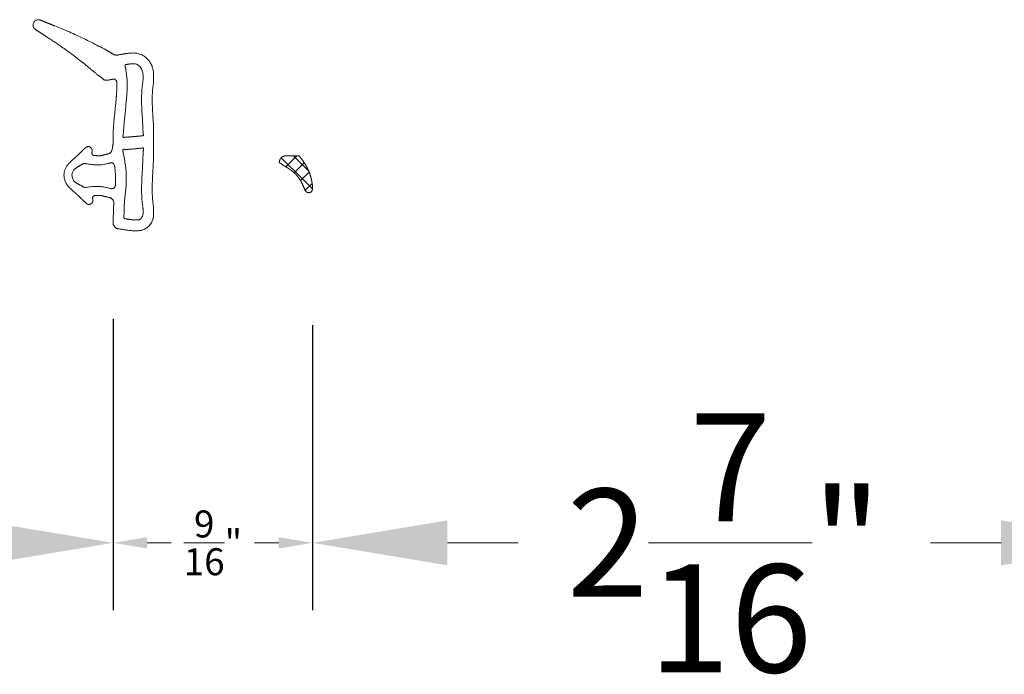
# Model space of a CAD drawing. Units: inches. Extents: x 1434.5 to 1494.6, y 614.9 to 633.
# Drawn here: x 1455.9 to 1458.8, y 619.9 to 621.8 of the extents above; entities that cross this region are included whole.
import ezdxf

# ---------------------------------------------------------------- set-up
doc = ezdxf.new("R2010")
doc.units = ezdxf.units.IN
doc.header["$LTSCALE"] = 0.35
doc.header["$MEASUREMENT"] = 0
doc.layers.get('Defpoints').update_dxf_attribs({"color": 1})
doc.layers.add('DOOR-GASK', color=252, linetype='Continuous', lineweight=13)
doc.layers.add('GNRL-DIMS', color=1, linetype='Continuous', lineweight=9)
doc.styles.add('Arial', font='arial.ttf')
doc.dimstyles.new('Elv1', dxfattribs={"dimtxt": 0.08, "dimasz": 0.1, "dimexe": 0.05, "dimexo": 0.05, "dimgap": 0.05, "dimtad": 0, "dimtih": 1, "dimtoh": 1, "dimdec": 4, "dimzin": 12, "dimdsep": 46, "dimlunit": 5, "dimtxsty": 'Arial', "dimcen": 0.09, "dimclrd": 256, "dimclre": 256, "dimclrt": 256, "dimadec": 1, "dimazin": 3, "dimtfac": 1, "dimtdec": 4, "dimtmove": 2, "dimatfit": 2, "dimfxl": 1, "dimtolj": 1, "dimtzin": 12, "dimlwd": 20, "dimarcsym": 0})

# ---------------------------------------------------------------- blocks, each defined once
blk = doc.blocks.new('*U13')
for p, q in [((-0.436, -0.412), (1.154, 1.177)), ((0.471, 0.836), (1.301, 0.007)), ((0.02, 0.21), (0.779, -0.549)), ((0.176, -0.878), (1.301, 0.246)), ((-1.301, -0.625), (-0.777, -1.149)), ((-1.2, -1.176), (-0.436, -0.412)), ((-0.575, -0.273), (0.073, -0.921))]:
    blk.add_line(p, q)
blk = doc.blocks.new('*D18')
at = {"layer": 'Defpoints', "color": 0, "transparency": 16777216}
for p in [(1456.7477, 620.9775), (1459.1887, 620.9775), (1459.1887, 620.2829)]:
    blk.add_point(p, dxfattribs=at)
at = {"layer": 'GNRL-DIMS', "lineweight": -2, "transparency": 16777216}
for p, q in [((1456.7477, 620.7775), (1456.7477, 620.0829)), ((1459.1887, 620.7775), (1459.1887, 620.0829))]:
    blk.add_line(p, q, dxfattribs=at)
at = {"layer": 'GNRL-DIMS', "lineweight": 20, "transparency": 16777216}
for p, q in [((1457.1477, 620.2829), (1457.3569, 620.2829)), ((1458.7887, 620.2829), (1458.5796, 620.2829))]:
    blk.add_line(p, q, dxfattribs=at)
at = {"layer": 'GNRL-DIMS', "transparency": 16777216}
for points in [[(1457.1477, 620.3495), (1457.1477, 620.2162), (1456.7477, 620.2829)], [(1458.7887, 620.3495), (1458.7887, 620.2162), (1459.1887, 620.2829)]]:
    blk.add_solid(points, dxfattribs=at)
at = {"layer": 'GNRL-DIMS', "transparency": 16777216, "insert": (1457.9682, 620.2829), "char_height": 0.32, "attachment_point": 5, "style": 'Arial'}
blk.add_mtext('\\A1;2{\\H1x;\\S7/16;}"', dxfattribs=at)
blk = doc.blocks.new('*D19')
at = {"layer": 'Defpoints', "color": 0, "transparency": 16777216}
for p in [(1452.2202, 621.7846), (1456.1572, 620.9972), (1452.2202, 620.2829)]:
    blk.add_point(p, dxfattribs=at)
at = {"layer": 'GNRL-DIMS', "lineweight": -2, "transparency": 16777216}
for p, q in [((1452.2202, 621.5846), (1452.2202, 620.0829)), ((1456.1572, 620.7972), (1456.1572, 620.0829))]:
    blk.add_line(p, q, dxfattribs=at)
at = {"layer": 'GNRL-DIMS', "lineweight": 20, "transparency": 16777216}
for p, q in [((1452.6202, 620.2829), (1453.5789, 620.2829)), ((1455.7572, 620.2829), (1454.7985, 620.2829))]:
    blk.add_line(p, q, dxfattribs=at)
at = {"layer": 'GNRL-DIMS', "transparency": 16777216}
for points in [[(1452.6202, 620.3495), (1452.6202, 620.2162), (1452.2202, 620.2829)], [(1455.7572, 620.3495), (1455.7572, 620.2162), (1456.1572, 620.2829)]]:
    blk.add_solid(points, dxfattribs=at)
at = {"layer": 'GNRL-DIMS', "transparency": 16777216, "insert": (1454.1887, 620.2829), "char_height": 0.32, "attachment_point": 5, "style": 'Arial'}
blk.add_mtext('\\A1;3{\\H1x;\\S15/16;}"', dxfattribs=at)
blk = doc.blocks.new('*D108')
at = {"layer": 'Defpoints', "color": 0, "transparency": 16777216}
for p in [(1456.1572, 620.9972), (1456.7478, 620.9782), (1456.7478, 620.2829)]:
    blk.add_point(p, dxfattribs=at)
at = {"layer": 'GNRL-DIMS', "lineweight": -2, "transparency": 16777216}
for p, q in [((1456.1572, 620.9472), (1456.1572, 620.2329)), ((1456.7478, 620.9282), (1456.7478, 620.2329))]:
    blk.add_line(p, q, dxfattribs=at)
at = {"layer": 'GNRL-DIMS', "lineweight": 20, "transparency": 16777216}
for p, q in [((1456.2572, 620.2829), (1456.3291, 620.2829)), ((1456.6478, 620.2829), (1456.5759, 620.2829))]:
    blk.add_line(p, q, dxfattribs=at)
at = {"layer": 'GNRL-DIMS', "transparency": 16777216}
for points in [[(1456.2572, 620.2995), (1456.2572, 620.2662), (1456.1572, 620.2829)], [(1456.6478, 620.2995), (1456.6478, 620.2662), (1456.7478, 620.2829)]]:
    blk.add_solid(points, dxfattribs=at)
at = {"layer": 'GNRL-DIMS', "transparency": 16777216, "insert": (1456.4525, 620.2829), "char_height": 0.08, "attachment_point": 5, "style": 'Arial'}
blk.add_mtext('\\A1;{\\H1.000000x;\\S9/16;}"', dxfattribs=at)

msp = doc.modelspace()

# ---------------------------------------------------------------- linework, layer by layer
at = {"layer": 'DOOR-GASK'}
for points, knots in [([(1456.09388, 621.43798), (1456.09389, 621.4383), (1456.09391, 621.43892), (1456.09399, 621.44017), (1456.09431, 621.44172), (1456.09463, 621.44364), (1456.09485, 621.44572), (1456.09461, 621.44796), (1456.0938, 621.45062), (1456.09221, 621.45318), (1456.08957, 621.45558), (1456.08632, 621.45712), (1456.08305, 621.4575), (1456.08048, 621.45717), (1456.07846, 621.45655), (1456.07653, 621.45555), (1456.07498, 621.45427), (1456.07365, 621.453), (1456.0725, 621.45186), (1456.07132, 621.45074), (1456.07015, 621.44961), (1456.06804, 621.44758), (1456.065, 621.44465), (1456.06103, 621.44081), (1456.05705, 621.43699), (1456.05149, 621.43173), (1456.0443, 621.42506), (1456.03547, 621.41694), (1456.02937, 621.4111), (1456.0259, 621.40763), (1456.02495, 621.40668), (1456.02238, 621.40388), (1456.01833, 621.39861), (1456.01427, 621.39054), (1456.01165, 621.38156), (1456.01084, 621.37316), (1456.01142, 621.36522), (1456.01289, 621.35852), (1456.01515, 621.3524), (1456.01788, 621.34709), (1456.02075, 621.34279), (1456.02354, 621.33935), (1456.02615, 621.33657), (1456.03113, 621.33199), (1456.03843, 621.32549), (1456.0472, 621.31772), (1456.055, 621.31052), (1456.06189, 621.30389), (1456.0671, 621.29874), (1456.07069, 621.2952), (1456.07265, 621.29328), (1456.07464, 621.29135), (1456.07656, 621.28939), (1456.07857, 621.28771), (1456.08101, 621.28654), (1456.08375, 621.2859), (1456.08674, 621.28599), (1456.08959, 621.2868), (1456.09218, 621.28831), (1456.09444, 621.29055), (1456.09574, 621.29284), (1456.09637, 621.29483), (1456.09665, 621.29627), (1456.09675, 621.29787), (1456.0966, 621.29941), (1456.09638, 621.30085), (1456.09614, 621.30213), (1456.09591, 621.30341), (1456.09586, 621.30467), (1456.09589, 621.3055), (1456.0959, 621.30591), (1456.09598, 621.30633), (1456.09614, 621.30713), (1456.09655, 621.3082), (1456.09705, 621.30911), (1456.09779, 621.31007), (1456.0988, 621.311), (1456.10019, 621.31171), (1456.10166, 621.31198), (1456.10314, 621.31201), (1456.10462, 621.31202), (1456.1061, 621.31208), (1456.1077, 621.31218), (1456.10942, 621.31231), (1456.11126, 621.31228), (1456.11311, 621.31227), (1456.11497, 621.31227), (1456.11682, 621.31227), (1456.11854, 621.31228), (1456.12014, 621.31228), (1456.12162, 621.31219), (1456.12312, 621.31196), (1456.12463, 621.31157), (1456.12651, 621.31093), (1456.12883, 621.31032), (1456.13154, 621.30963), (1456.13424, 621.30899), (1456.13694, 621.30835), (1456.13964, 621.30773), (1456.14233, 621.30711), (1456.14468, 621.30656), (1456.1467, 621.30613), (1456.14838, 621.30565), (1456.15006, 621.30493), (1456.15176, 621.30396), (1456.15346, 621.3027), (1456.15474, 621.30141), (1456.15566, 621.30027), (1456.15628, 621.29939), (1456.15687, 621.29841), (1456.1574, 621.29733), (1456.15787, 621.29615), (1456.15823, 621.29489), (1456.15848, 621.2936), (1456.15862, 621.29201), (1456.15855, 621.29015), (1456.15849, 621.28802), (1456.15843, 621.2859), (1456.15837, 621.28378), (1456.15831, 621.28165), (1456.15825, 621.27953), (1456.15819, 621.27741), (1456.15813, 621.27528), (1456.15806, 621.27316), (1456.15799, 621.27105), (1456.15792, 621.26893), (1456.15784, 621.26682), (1456.15776, 621.26457), (1456.15766, 621.26219), (1456.15755, 621.25968), (1456.15743, 621.25717), (1456.15732, 621.25466), (1456.1572, 621.25215), (1456.15709, 621.24963), (1456.15705, 621.24708), (1456.15705, 621.24439), (1456.15705, 621.24159), (1456.15705, 621.23867), (1456.15705, 621.23575), (1456.15703, 621.23283), (1456.15706, 621.23017), (1456.157, 621.22772), (1456.15754, 621.22557), (1456.15837, 621.22359), (1456.15936, 621.22184), (1456.16073, 621.21995), (1456.16255, 621.21806), (1456.16484, 621.21632), (1456.16713, 621.21508), (1456.16942, 621.21424), (1456.17168, 621.21375), (1456.17535, 621.21321), (1456.18044, 621.21235), (1456.18696, 621.21129), (1456.19348, 621.21029), (1456.19998, 621.2094), (1456.20646, 621.20866), (1456.21293, 621.20813), (1456.21935, 621.20783), (1456.22504, 621.20781), (1456.22999, 621.208), (1456.23421, 621.20826), (1456.23837, 621.2089), (1456.24246, 621.20991), (1456.24647, 621.21131), (1456.25037, 621.2131), (1456.25455, 621.21551), (1456.25895, 621.21869), (1456.26342, 621.22288), (1456.26758, 621.22791), (1456.27133, 621.23393), (1456.27355, 621.23902), (1456.27476, 621.24264), (1456.27529, 621.24445), (1456.27576, 621.24634), (1456.27615, 621.24833), (1456.27645, 621.25041), (1456.2767, 621.25257), (1456.27663, 621.25479), (1456.27662, 621.25702), (1456.27663, 621.25924), (1456.27664, 621.26146), (1456.27664, 621.26368), (1456.27665, 621.2659), (1456.27665, 621.26813), (1456.27665, 621.27026), (1456.27664, 621.27229), (1456.27663, 621.27424), (1456.27656, 621.27621), (1456.27633, 621.27821), (1456.27541, 621.28423), (1456.27419, 621.29355), (1456.27349, 621.30224), (1456.27325, 621.30621), (1456.2732, 621.30689), (1456.27289, 621.31216), (1456.27254, 621.32193), (1456.27249, 621.33546), (1456.27271, 621.34569), (1456.27293, 621.35269), (1456.27307, 621.35654), (1456.27323, 621.36037), (1456.2734, 621.3642), (1456.27358, 621.36802), (1456.27378, 621.37183), (1456.27398, 621.37563), (1456.27419, 621.37943), (1456.2744, 621.38322), (1456.27461, 621.38702), (1456.27483, 621.39081), (1456.27505, 621.3946), (1456.27527, 621.39839), (1456.27548, 621.40219), (1456.27569, 621.40599), (1456.27589, 621.40979), (1456.27608, 621.4136), (1456.27626, 621.41743), (1456.27642, 621.42126), (1456.27655, 621.42511), (1456.27668, 621.42916), (1456.27662, 621.43338), (1456.27663, 621.43777), (1456.27663, 621.44216), (1456.27664, 621.44654), (1456.27664, 621.45093), (1456.27664, 621.45532), (1456.27664, 621.4597), (1456.27664, 621.46409), (1456.27664, 621.46848), (1456.27664, 621.47287), (1456.27664, 621.47725), (1456.27664, 621.48164), (1456.27664, 621.48603), (1456.27664, 621.49042), (1456.27664, 621.49481), (1456.27664, 621.49843), (1456.27664, 621.50128), (1456.27664, 621.50337), (1456.27664, 621.50545), (1456.27664, 621.50754), (1456.27665, 621.50963), (1456.27646, 621.51563), (1456.27597, 621.52554), (1456.27512, 621.53936), (1456.27426, 621.55321), (1456.27348, 621.56702), (1456.27288, 621.58075), (1456.27264, 621.59154), (1456.27262, 621.5994), (1456.27267, 621.60437), (1456.27278, 621.6093), (1456.27296, 621.61419), (1456.2732, 621.61902), (1456.27352, 621.6238), (1456.27391, 621.62851), (1456.27438, 621.63315), (1456.27493, 621.63772), (1456.27557, 621.64223), (1456.27619, 621.64606), (1456.27644, 621.64841), (1456.2765, 621.64927), (1456.27656, 621.64999), (1456.27665, 621.65158), (1456.27665, 621.65407), (1456.27665, 621.65671), (1456.27665, 621.65936), (1456.27665, 621.66201), (1456.27665, 621.66465), (1456.27664, 621.6673), (1456.27664, 621.66995), (1456.27666, 621.67326), (1456.27646, 621.67726), (1456.27582, 621.68194), (1456.27484, 621.68661), (1456.27356, 621.69117), (1456.27111, 621.69812), (1456.26682, 621.70667), (1456.26005, 621.71564), (1456.25282, 621.72239), (1456.2455, 621.72738), (1456.23876, 621.73061), (1456.23277, 621.73268), (1456.22753, 621.73396), (1456.22234, 621.73471), (1456.21721, 621.73497), (1456.21215, 621.7348), (1456.20713, 621.73449), (1456.20214, 621.73402), (1456.19805, 621.73353), (1456.19485, 621.73309), (1456.19251, 621.73275), (1456.19019, 621.73238), (1456.18786, 621.732), (1456.18554, 621.7316), (1456.18322, 621.7312), (1456.1809, 621.73078), (1456.17859, 621.73036), (1456.17627, 621.72993), (1456.17395, 621.72951), (1456.17163, 621.72909), (1456.16931, 621.72868), (1456.16691, 621.72857), (1456.16448, 621.72878), (1456.16233, 621.72923), (1456.16047, 621.7298), (1456.15889, 621.73042), (1456.15732, 621.73121), (1456.15577, 621.73214), (1456.1542, 621.73307), (1456.15262, 621.734), (1456.15104, 621.73492), (1456.14947, 621.73584), (1456.14789, 621.73675), (1456.14631, 621.73766), (1456.14474, 621.73855), (1456.14316, 621.73945), (1456.14158, 621.74034), (1456.14001, 621.74122), (1456.13843, 621.7421), (1456.13685, 621.74298), (1456.12862, 621.74753), (1456.11372, 621.75556), (1456.09204, 621.76671), (1456.07039, 621.77739), (1456.04875, 621.78755), (1456.02876, 621.79648), (1456.01595, 621.80196), (1456.01039, 621.8043), (1456.00874, 621.80499), (1455.99992, 621.80868), (1455.99062, 621.81245), (1455.98252, 621.81567), (1455.98119, 621.8162), (1455.97987, 621.81673), (1455.97855, 621.81726), (1455.97722, 621.81777), (1455.97589, 621.81823), (1455.97456, 621.81868), (1455.97306, 621.81926), (1455.97146, 621.82004), (1455.96965, 621.82078), (1455.96785, 621.82152), (1455.96605, 621.82225), (1455.96425, 621.82298), (1455.96245, 621.82372), (1455.96065, 621.82445), (1455.95886, 621.82518), (1455.95706, 621.82591), (1455.95526, 621.82664), (1455.95347, 621.82737), (1455.95167, 621.8281), (1455.94987, 621.82882), (1455.94807, 621.82955), (1455.94634, 621.83025), (1455.94465, 621.83092), (1455.94303, 621.83158), (1455.94143, 621.83226), (1455.93983, 621.83286), (1455.9378, 621.83338), (1455.93535, 621.83366), (1455.93251, 621.83346), (1455.92978, 621.83275), (1455.92717, 621.83151), (1455.92469, 621.82975), (1455.92241, 621.82734), (1455.92076, 621.82455), (1455.91971, 621.82151), (1455.91925, 621.81833), (1455.91946, 621.81545), (1455.92004, 621.81316), (1455.92062, 621.81158), (1455.92132, 621.81015), (1455.92211, 621.80888), (1455.92294, 621.80778), (1455.92381, 621.80681), (1455.92469, 621.80597), (1455.92587, 621.80501), (1455.92742, 621.80401), (1455.92924, 621.80279), (1455.93107, 621.8016), (1455.93289, 621.80041), (1455.93471, 621.79922), (1455.93653, 621.79803), (1455.93835, 621.79684), (1455.94017, 621.79565), (1455.94199, 621.79446), (1455.94381, 621.79327), (1455.94563, 621.79208), (1455.94745, 621.79089), (1455.94927, 621.7897), (1455.95109, 621.78851), (1455.95291, 621.78732), (1455.95473, 621.78613), (1455.95655, 621.78494), (1455.96797, 621.7775), (1455.98912, 621.76364), (1456.01961, 621.74231), (1456.05, 621.71963), (1456.07124, 621.70274), (1456.08368, 621.69252), (1456.08738, 621.68946), (1456.09108, 621.68639), (1456.09478, 621.68331), (1456.09848, 621.68023), (1456.10217, 621.67715), (1456.10469, 621.67506), (1456.10598, 621.67399), (1456.10603, 621.67395), (1456.10721, 621.67297), (1456.10961, 621.671), (1456.11236, 621.66876), (1456.11433, 621.66731), (1456.11537, 621.66654), (1456.11639, 621.66576), (1456.11742, 621.66505), (1456.11849, 621.66448), (1456.11963, 621.66389), (1456.12082, 621.66314), (1456.12205, 621.6622), (1456.12326, 621.66111), (1456.12445, 621.65993), (1456.12565, 621.65871), (1456.12683, 621.65751), (1456.12824, 621.65618), (1456.13015, 621.65522), (1456.13231, 621.65448), (1456.13442, 621.65404), (1456.1365, 621.65383), (1456.1387, 621.65389), (1456.14097, 621.65431), (1456.14338, 621.65474), (1456.14578, 621.6552), (1456.14818, 621.65567), (1456.15058, 621.65615), (1456.15298, 621.65662), (1456.15507, 621.657), (1456.15685, 621.65737), (1456.15836, 621.65755), (1456.15993, 621.65742), (1456.16153, 621.65703), (1456.16317, 621.65629), (1456.16448, 621.65531), (1456.16551, 621.65425), (1456.16628, 621.65321), (1456.16696, 621.65195), (1456.1675, 621.65052), (1456.16784, 621.64899), (1456.16792, 621.64743), (1456.16789, 621.64523), (1456.16792, 621.64236), (1456.16788, 621.63884), (1456.16782, 621.63534), (1456.16773, 621.63186), (1456.16761, 621.6284), (1456.16747, 621.62496), (1456.16731, 621.62153), (1456.16712, 621.61812), (1456.16692, 621.61472), (1456.16669, 621.61134), (1456.16645, 621.60797), (1456.1662, 621.60461), (1456.16593, 621.60126), (1456.16553, 621.59661), (1456.165, 621.59065), (1456.16431, 621.5834), (1456.1636, 621.57617), (1456.16286, 621.56896), (1456.16211, 621.56177), (1456.16137, 621.55457), (1456.16063, 621.54737), (1456.15991, 621.54015), (1456.15921, 621.53291), (1456.15855, 621.52564), (1456.15794, 621.51831), (1456.15741, 621.51091), (1456.15701, 621.50429), (1456.15705, 621.49846), (1456.15704, 621.49347), (1456.15704, 621.48848), (1456.15703, 621.48349), (1456.15703, 621.4785), (1456.15703, 621.47455), (1456.15702, 621.47165), (1456.15703, 621.46978), (1456.15706, 621.46795), (1456.15696, 621.46618), (1456.15672, 621.46452), (1456.15636, 621.46297), (1456.15595, 621.46161), (1456.15549, 621.46039), (1456.15514, 621.45921), (1456.15493, 621.45792), (1456.15474, 621.45658), (1456.15446, 621.45434), (1456.15431, 621.45132), (1456.15357, 621.44774), (1456.15243, 621.44467), (1456.151, 621.44212), (1456.14935, 621.44006), (1456.14753, 621.43846), (1456.14558, 621.43727), (1456.14354, 621.43645), (1456.14156, 621.43591), (1456.13969, 621.43542), (1456.13792, 621.43495), (1456.13615, 621.43449), (1456.13438, 621.43402), (1456.13261, 621.43354), (1456.13085, 621.43305), (1456.12909, 621.43254), (1456.12734, 621.43212), (1456.12571, 621.43144), (1456.12406, 621.43094), (1456.12237, 621.43061), (1456.12066, 621.43044), (1456.11892, 621.43043), (1456.11718, 621.43043), (1456.11544, 621.43043), (1456.11369, 621.43044), (1456.11195, 621.43043), (1456.1102, 621.43041), (1456.10844, 621.43047), (1456.10694, 621.43068), (1456.10569, 621.43076), (1456.10469, 621.43081), (1456.1037, 621.43088), (1456.1027, 621.43097), (1456.1017, 621.43105), (1456.1007, 621.43114), (1456.09969, 621.43121), (1456.09891, 621.43135), (1456.09838, 621.43153), (1456.09808, 621.43165), (1456.09778, 621.43179), (1456.09747, 621.43195), (1456.09717, 621.43213), (1456.09686, 621.43234), (1456.09656, 621.43257), (1456.09626, 621.43283), (1456.09596, 621.43312), (1456.09567, 621.43344), (1456.09538, 621.4338), (1456.09511, 621.4342), (1456.09485, 621.43463), (1456.09461, 621.43511), (1456.09438, 621.43562), (1456.09426, 621.43598), (1456.0942, 621.43617), (1456.0941, 621.43677), (1456.09399, 621.43738), (1456.09388, 621.43798)], [0, 0, 0, 0, 0.000471, 0.0009274, 0.001877, 0.0028274, 0.0038378, 0.0050031, 0.0061664, 0.0079715, 0.0094304, 0.0114495, 0.0132362, 0.0142724, 0.0153106, 0.0163766, 0.0175017, 0.0183086, 0.0191218, 0.0199318, 0.0207415, 0.0215524, 0.0243054, 0.0270583, 0.0298068, 0.0325482, 0.0385105, 0.0444679, 0.0504756, 0.0511405, 0.0518081, 0.0524858, 0.0568188, 0.0616957, 0.0658997, 0.0707494, 0.0742145, 0.0777709, 0.080968, 0.083942, 0.0866756, 0.0886797, 0.0905693, 0.092371, 0.098784, 0.1051883, 0.1098917, 0.1146623, 0.1194757, 0.1208421, 0.1222068, 0.1235707, 0.1249927, 0.1263078, 0.1274652, 0.1290069, 0.1304598, 0.1318996, 0.133396, 0.134881, 0.1366161, 0.1372748, 0.1379987, 0.1387976, 0.1396615, 0.140312, 0.1409683, 0.1416182, 0.1422437, 0.1428571, 0.1428571, 0.1428571, 0.1433921, 0.1438643, 0.1442897, 0.1446809, 0.1453633, 0.1459892, 0.1465975, 0.147214, 0.1478333, 0.1484495, 0.1490639, 0.1498276, 0.1505971, 0.1513676, 0.1521373, 0.1529066, 0.1536759, 0.1542853, 0.1549014, 0.1555302, 0.156178, 0.156841, 0.1580096, 0.159169, 0.1603241, 0.1614765, 0.1626278, 0.1637795, 0.1649303, 0.1656343, 0.1663534, 0.1671092, 0.1679147, 0.1687841, 0.1697451, 0.1701689, 0.1706161, 0.17109, 0.1715924, 0.1721195, 0.1726664, 0.17322, 0.1737616, 0.1746542, 0.1755368, 0.17642, 0.1773036, 0.1781873, 0.179071, 0.1799546, 0.1808377, 0.1817202, 0.182602, 0.1834827, 0.1843623, 0.1852406, 0.1862878, 0.1873333, 0.1883777, 0.1894216, 0.1904654, 0.1915127, 0.1925753, 0.1936475, 0.1948611, 0.1960745, 0.1972881, 0.1985022, 0.1997164, 0.2006159, 0.201547, 0.2024559, 0.2032866, 0.204048, 0.2053686, 0.2065436, 0.207616, 0.208616, 0.2095677, 0.2104998, 0.2132507, 0.216001, 0.2187445, 0.2214759, 0.2241912, 0.2268876, 0.2295635, 0.2322196, 0.2339834, 0.2357399, 0.237487, 0.2392337, 0.2409915, 0.2427724, 0.2445889, 0.2469986, 0.2495244, 0.252213, 0.2551256, 0.258346, 0.2591069, 0.2598907, 0.2607007, 0.2615406, 0.2624136, 0.2633227, 0.2642499, 0.265179, 0.2661026, 0.2670258, 0.2679494, 0.2688735, 0.2697985, 0.2707247, 0.2715283, 0.2723362, 0.2731544, 0.2739907, 0.2748393, 0.280754, 0.2857143, 0.2857143, 0.2857143, 0.286575, 0.2922935, 0.2979129, 0.3034519, 0.3050576, 0.3066584, 0.3082548, 0.3098475, 0.3114367, 0.3130232, 0.3146072, 0.3161895, 0.3177703, 0.3193502, 0.3209297, 0.3225092, 0.3240893, 0.3256703, 0.3272529, 0.3288373, 0.3304242, 0.3320145, 0.3336099, 0.3352125, 0.3368264, 0.3386541, 0.34048, 0.3423045, 0.344129, 0.3459537, 0.3477784, 0.3496031, 0.351428, 0.3532529, 0.3550779, 0.356903, 0.3587281, 0.3605532, 0.3623784, 0.3642036, 0.3660289, 0.366896, 0.367763, 0.3686299, 0.3694965, 0.3703653, 0.3712453, 0.3769799, 0.3827495, 0.3885256, 0.394289, 0.4000132, 0.4056729, 0.4077546, 0.4098222, 0.4118737, 0.4139069, 0.4159199, 0.417911, 0.4198781, 0.4218198, 0.4237342, 0.42562, 0.4275009, 0.4285714, 0.4285714, 0.4285714, 0.4294719, 0.430567, 0.4316676, 0.432769, 0.4338709, 0.4349729, 0.4360745, 0.4371754, 0.4382776, 0.4401989, 0.4421754, 0.4441665, 0.4461424, 0.4480746, 0.4533679, 0.4579879, 0.4620326, 0.4656623, 0.4690024, 0.4713211, 0.4735564, 0.4757287, 0.4778554, 0.4799539, 0.4820425, 0.4841252, 0.4862036, 0.4871843, 0.4881645, 0.4891444, 0.4901241, 0.4911037, 0.4920832, 0.4930627, 0.4940422, 0.4950217, 0.4960012, 0.4969808, 0.4979609, 0.4989494, 0.4999597, 0.5010039, 0.5016832, 0.5023852, 0.5031161, 0.5038748, 0.5046377, 0.5053991, 0.506159, 0.5069176, 0.5076748, 0.5084309, 0.5091857, 0.5099395, 0.5106923, 0.5114442, 0.5121952, 0.5129454, 0.5136948, 0.5239342, 0.5340679, 0.5441083, 0.55405, 0.5638984, 0.5714286, 0.5714286, 0.5714286, 0.573663, 0.5833527, 0.5839466, 0.5845406, 0.5851351, 0.5857291, 0.5863191, 0.5869026, 0.5874851, 0.5880772, 0.5889003, 0.5897116, 0.5905195, 0.5913273, 0.5921349, 0.5929424, 0.5937497, 0.5945569, 0.5953638, 0.5961706, 0.5969772, 0.5977835, 0.5985896, 0.5993955, 0.6002011, 0.6009276, 0.601656, 0.6023858, 0.6031012, 0.6037892, 0.604992, 0.606158, 0.6073177, 0.6085022, 0.6097424, 0.6110846, 0.6126061, 0.6137524, 0.6150823, 0.6165922, 0.6173178, 0.6180228, 0.6186866, 0.6193036, 0.6198785, 0.6204154, 0.6209197, 0.621396, 0.6223136, 0.6232212, 0.6241265, 0.6250312, 0.6259359, 0.6268406, 0.6277453, 0.62865, 0.6295547, 0.6304593, 0.6313639, 0.6322685, 0.6331729, 0.6340773, 0.6349816, 0.6358858, 0.6367899, 0.6376939, 0.6528916, 0.6683427, 0.6841088, 0.7002035, 0.702197, 0.7041945, 0.7061949, 0.7081969, 0.7101996, 0.7122016, 0.7142017, 0.7142857, 0.7142857, 0.7142857, 0.7161966, 0.7181673, 0.7187055, 0.7192449, 0.7197859, 0.7203077, 0.720804, 0.7212975, 0.7219067, 0.7225504, 0.7232291, 0.7239332, 0.7246493, 0.7253625, 0.7260398, 0.7270553, 0.7279901, 0.7288827, 0.7297476, 0.730593, 0.7316107, 0.7326278, 0.7336447, 0.7346615, 0.7356783, 0.7366951, 0.7377122, 0.7383368, 0.7389628, 0.7396052, 0.7402809, 0.7410097, 0.741833, 0.7423148, 0.7428468, 0.7434433, 0.7440924, 0.7447496, 0.7453928, 0.7460309, 0.7475051, 0.7489683, 0.7504231, 0.7518703, 0.7533103, 0.7547435, 0.7561703, 0.7575912, 0.7590065, 0.7604167, 0.7618221, 0.763223, 0.7646199, 0.7660131, 0.7690546, 0.7720831, 0.7751017, 0.7781136, 0.7811218, 0.7841296, 0.7871398, 0.7901558, 0.7931805, 0.7962173, 0.799271, 0.8023493, 0.805475, 0.8075469, 0.8096227, 0.8116983, 0.8137738, 0.8158492, 0.8179246, 0.8186985, 0.8194746, 0.8202489, 0.8209882, 0.8216845, 0.8223433, 0.8229681, 0.8234558, 0.8239619, 0.8245113, 0.82508, 0.8256559, 0.8273201, 0.8288448, 0.8301958, 0.8314014, 0.8324774, 0.8334695, 0.8344054, 0.835311, 0.8362068, 0.8369675, 0.8377283, 0.838489, 0.8392499, 0.8400108, 0.840772, 0.8415333, 0.8422945, 0.8430138, 0.8437293, 0.8444425, 0.8451585, 0.8458804, 0.8466053, 0.8473306, 0.8480559, 0.8487806, 0.8495056, 0.8502361, 0.8509759, 0.8513915, 0.8518059, 0.8522211, 0.8526373, 0.853054, 0.8534711, 0.8538894, 0.8543186, 0.8544502, 0.8545854, 0.8547244, 0.8548675, 0.855015, 0.8551675, 0.8553256, 0.8554901, 0.8556622, 0.855843, 0.8560336, 0.8562347, 0.8564461, 0.8566677, 0.8568998, 0.8571429, 0.8571429, 0.8571429, 1, 1, 1, 1]), ([(1456.18587, 621.48635), (1456.18582, 621.48674), (1456.18576, 621.48713), (1456.1857, 621.48752), (1456.18571, 621.4877), (1456.18571, 621.48805), (1456.18577, 621.48856), (1456.18585, 621.48905), (1456.18595, 621.48951), (1456.18606, 621.48997), (1456.18617, 621.49042), (1456.18628, 621.49088), (1456.18637, 621.49135), (1456.18645, 621.49184), (1456.18651, 621.49234), (1456.18657, 621.49284), (1456.18663, 621.49335), (1456.18669, 621.49385), (1456.18675, 621.49436), (1456.18681, 621.49487), (1456.18711, 621.49765), (1456.18749, 621.50276), (1456.18799, 621.51017), (1456.18851, 621.51759), (1456.1891, 621.52497), (1456.18976, 621.5323), (1456.19084, 621.54361), (1456.19242, 621.5589), (1456.19443, 621.57824), (1456.19627, 621.59774), (1456.19772, 621.61758), (1456.19835, 621.63388), (1456.19829, 621.64654), (1456.19796, 621.65543), (1456.19729, 621.66444), (1456.19624, 621.67352), (1456.19483, 621.68265), (1456.19353, 621.68924), (1456.19269, 621.69334), (1456.19228, 621.6949), (1456.19194, 621.69643), (1456.19198, 621.69774), (1456.19228, 621.69872), (1456.19265, 621.69936), (1456.19309, 621.69986), (1456.19356, 621.70025), (1456.19409, 621.70047), (1456.19508, 621.70068), (1456.19653, 621.70091), (1456.19843, 621.70122), (1456.20034, 621.70151), (1456.20225, 621.70179), (1456.20417, 621.70204), (1456.20609, 621.70227), (1456.20802, 621.70249), (1456.20995, 621.70267), (1456.21189, 621.70284), (1456.21407, 621.70299), (1456.21652, 621.70318), (1456.21927, 621.70308), (1456.22205, 621.70267), (1456.22488, 621.70192), (1456.22774, 621.70078), (1456.23061, 621.69917), (1456.23358, 621.69693), (1456.23622, 621.6943), (1456.23778, 621.69228), (1456.23839, 621.69139), (1456.23871, 621.69093), (1456.24002, 621.68892), (1456.24202, 621.68497), (1456.2439, 621.67934), (1456.24508, 621.67335), (1456.24566, 621.66734), (1456.2458, 621.66147), (1456.24555, 621.65583), (1456.24502, 621.65086), (1456.24431, 621.64647), (1456.24376, 621.64252), (1456.24327, 621.63852), (1456.24283, 621.63447), (1456.24244, 621.63038), (1456.24211, 621.62624), (1456.24182, 621.62206), (1456.24158, 621.61784), (1456.24139, 621.61358), (1456.24125, 621.60929), (1456.24115, 621.60497), (1456.24104, 621.5961), (1456.24123, 621.58259), (1456.24201, 621.56443), (1456.2431, 621.54614), (1456.24423, 621.52782), (1456.24484, 621.51479), (1456.24519, 621.50706), (1456.24531, 621.50459), (1456.24545, 621.50212), (1456.24562, 621.49964), (1456.24584, 621.49715), (1456.24603, 621.49485), (1456.24645, 621.49288), (1456.24654, 621.49124), (1456.24608, 621.4901), (1456.24554, 621.48949), (1456.24509, 621.48917), (1456.24461, 621.48893), (1456.24409, 621.48889), (1456.24325, 621.48898), (1456.24208, 621.48893), (1456.24059, 621.4889), (1456.23909, 621.48887), (1456.23761, 621.48882), (1456.23612, 621.48874), (1456.23464, 621.48864), (1456.23316, 621.48853), (1456.23169, 621.4884), (1456.2297, 621.48822), (1456.22718, 621.48799), (1456.22415, 621.48769), (1456.22112, 621.48739), (1456.21809, 621.4871), (1456.21506, 621.4868), (1456.21203, 621.48652), (1456.20899, 621.48625), (1456.20595, 621.48601), (1456.20291, 621.48579), (1456.19986, 621.48561), (1456.1973, 621.48543), (1456.19524, 621.48533), (1456.19367, 621.48525), (1456.1921, 621.48515), (1456.19054, 621.48497), (1456.18928, 621.48492), (1456.18835, 621.4848), (1456.18772, 621.48475), (1456.18706, 621.4848), (1456.18665, 621.48497), (1456.18643, 621.48505), (1456.18624, 621.48549), (1456.18606, 621.48592), (1456.18587, 621.48635)], [0, 0, 0, 0, 0.25, 0.25, 0.25, 0.2505176, 0.2510034, 0.2514669, 0.251916, 0.2523578, 0.2527987, 0.2532448, 0.2537019, 0.2541702, 0.2546469, 0.255129, 0.2556131, 0.2560973, 0.2565818, 0.2570671, 0.2575535, 0.2645632, 0.2716479, 0.2787168, 0.285744, 0.2927279, 0.29968, 0.3180999, 0.336511, 0.3550516, 0.3738729, 0.3931685, 0.4014831, 0.409929, 0.4185029, 0.4271978, 0.4359752, 0.4447904, 0.4463301, 0.4478894, 0.449399, 0.4507707, 0.4515751, 0.4522651, 0.452886, 0.4534517, 0.4539787, 0.454499, 0.45633, 0.4581614, 0.4599949, 0.4618302, 0.4636673, 0.465506, 0.4673463, 0.469188, 0.4710313, 0.4728759, 0.475431, 0.4780209, 0.4806777, 0.483435, 0.4863323, 0.4894214, 0.492772, 0.4969065, 0.5, 0.5, 0.5, 0.5015769, 0.5068443, 0.512566, 0.5184165, 0.5241796, 0.5297547, 0.535116, 0.5402461, 0.5439951, 0.5477752, 0.5516014, 0.5554684, 0.5593743, 0.5633177, 0.5672967, 0.5713096, 0.5753544, 0.5794294, 0.5835325, 0.5876619, 0.6046972, 0.6219999, 0.6394351, 0.6568839, 0.674253, 0.6765904, 0.6789313, 0.6812796, 0.6836394, 0.6860148, 0.6884177, 0.6901744, 0.6917809, 0.69299, 0.6935598, 0.6940789, 0.6945712, 0.6950553, 0.6955538, 0.696971, 0.6983853, 0.699802, 0.7012161, 0.7026267, 0.7040348, 0.7054411, 0.7068461, 0.7082504, 0.7111419, 0.7140328, 0.7169235, 0.7198144, 0.7227057, 0.7255979, 0.7284914, 0.7313867, 0.7342846, 0.7371849, 0.7400849, 0.7415795, 0.7430738, 0.744565, 0.7460532, 0.747544, 0.748136, 0.7487293, 0.7493369, 0.75, 0.75, 0.75, 1, 1, 1, 1]), ([(1456.24715, 621.45182), (1456.24716, 621.45167), (1456.24718, 621.45139), (1456.24716, 621.45097), (1456.24711, 621.45058), (1456.24704, 621.4502), (1456.24696, 621.44984), (1456.24688, 621.44948), (1456.24681, 621.44912), (1456.24673, 621.44876), (1456.24666, 621.44839), (1456.2466, 621.44802), (1456.24654, 621.44764), (1456.24642, 621.44683), (1456.24623, 621.44559), (1456.24605, 621.44388), (1456.2459, 621.44214), (1456.24577, 621.44038), (1456.24553, 621.43656), (1456.2453, 621.43066), (1456.24502, 621.4227), (1456.24451, 621.41055), (1456.24362, 621.39423), (1456.24243, 621.37368), (1456.24147, 621.35297), (1456.24108, 621.33476), (1456.24124, 621.31906), (1456.24176, 621.30592), (1456.24276, 621.2926), (1456.24389, 621.28287), (1456.24479, 621.27679), (1456.24518, 621.27436), (1456.24578, 621.27106), (1456.24617, 621.26692), (1456.24614, 621.26206), (1456.24562, 621.25715), (1456.24446, 621.25241), (1456.24253, 621.2481), (1456.24027, 621.245), (1456.23799, 621.2429), (1456.23582, 621.24153), (1456.23354, 621.2406), (1456.23163, 621.24022), (1456.23019, 621.24011), (1456.22923, 621.2401), (1456.22826, 621.24008), (1456.22728, 621.24008), (1456.22573, 621.24008), (1456.22359, 621.2401), (1456.22086, 621.24017), (1456.21886, 621.24027), (1456.21778, 621.24033), (1456.21761, 621.24034), (1456.21687, 621.24038), (1456.2152, 621.24049), (1456.21262, 621.24071), (1456.20986, 621.24098), (1456.2071, 621.2413), (1456.20433, 621.24167), (1456.20155, 621.24207), (1456.1991, 621.24246), (1456.19697, 621.24282), (1456.19516, 621.24315), (1456.19371, 621.24341), (1456.19263, 621.24365), (1456.19192, 621.2438), (1456.19116, 621.24393), (1456.19046, 621.24426), (1456.1898, 621.24476), (1456.18922, 621.24545), (1456.18878, 621.24622), (1456.18852, 621.247), (1456.18837, 621.24769), (1456.1883, 621.24861), (1456.1884, 621.24972), (1456.18851, 621.25104), (1456.18861, 621.25235), (1456.1887, 621.25368), (1456.1889, 621.25672), (1456.18913, 621.2615), (1456.18937, 621.26803), (1456.18956, 621.27458), (1456.18977, 621.28113), (1456.1901, 621.28957), (1456.19074, 621.29977), (1456.19191, 621.31079), (1456.19312, 621.32075), (1456.19417, 621.32985), (1456.19501, 621.3391), (1456.19577, 621.35199), (1456.19588, 621.36871), (1456.19469, 621.3893), (1456.19253, 621.40683), (1456.1901, 621.42109), (1456.18853, 621.4294), (1456.18746, 621.43512), (1456.18687, 621.43822), (1456.18645, 621.44052), (1456.18614, 621.44202), (1456.18599, 621.44271), (1456.18585, 621.4434), (1456.18572, 621.44409), (1456.18556, 621.44477), (1456.18536, 621.44545), (1456.18517, 621.44612), (1456.18502, 621.4468), (1456.185, 621.44727), (1456.18499, 621.4475), (1456.18507, 621.44775), (1456.18521, 621.44822), (1456.18552, 621.44885), (1456.18596, 621.44928), (1456.18646, 621.44951), (1456.18699, 621.44955), (1456.18767, 621.44948), (1456.18849, 621.44937), (1456.18946, 621.44927), (1456.19043, 621.44923), (1456.1914, 621.44918), (1456.19294, 621.44912), (1456.19505, 621.44912), (1456.19773, 621.44916), (1456.20041, 621.44923), (1456.20322, 621.44937), (1456.20616, 621.44953), (1456.20925, 621.44974), (1456.21233, 621.44999), (1456.21608, 621.4503), (1456.22051, 621.45072), (1456.22561, 621.45122), (1456.22983, 621.45166), (1456.23317, 621.45201), (1456.23563, 621.45228), (1456.23809, 621.45254), (1456.24, 621.45277), (1456.24136, 621.45294), (1456.24218, 621.45305), (1456.24299, 621.45317), (1456.2438, 621.4533), (1456.24462, 621.45341), (1456.24527, 621.45358), (1456.24573, 621.45379), (1456.24594, 621.45391), (1456.24605, 621.45396), (1456.24611, 621.45382), (1456.24623, 621.45356), (1456.24643, 621.45319), (1456.24667, 621.45289), (1456.24684, 621.45273), (1456.24693, 621.45265), (1456.247, 621.45237), (1456.24708, 621.4521), (1456.24715, 621.45182)], [0, 0, 0, 0, 0.0003831, 0.000739, 0.001076, 0.0014007, 0.0017185, 0.0020335, 0.0023484, 0.002666, 0.0029884, 0.0033154, 0.0036455, 0.0039768, 0.0054196, 0.0068998, 0.0084039, 0.0099245, 0.0114574, 0.0182858, 0.0251494, 0.0319928, 0.0496773, 0.0673245, 0.0850988, 0.1031605, 0.1142979, 0.1256083, 0.1370949, 0.1487432, 0.1508561, 0.1529729, 0.1550912, 0.1594944, 0.1636931, 0.1676066, 0.1722184, 0.1762214, 0.1797122, 0.1820214, 0.1841934, 0.1862841, 0.1883481, 0.1891761, 0.1900094, 0.1908439, 0.1916792, 0.1925154, 0.1948582, 0.1972069, 0.199564, 0.2, 0.2, 0.2, 0.2019299, 0.2043047, 0.2066887, 0.2090819, 0.2114842, 0.2138953, 0.2163152, 0.2178912, 0.2194719, 0.2210571, 0.221689, 0.2223198, 0.222954, 0.2236446, 0.2243019, 0.2250697, 0.2259684, 0.2265668, 0.2271819, 0.227782, 0.2289347, 0.2300618, 0.2311959, 0.2323385, 0.2334858, 0.2390612, 0.2446882, 0.2503369, 0.255981, 0.2615945, 0.272113, 0.2823571, 0.2901641, 0.298008, 0.3059792, 0.3141267, 0.3313132, 0.3491004, 0.3672955, 0.3768462, 0.3864129, 0.3891303, 0.3918476, 0.3945654, 0.3951714, 0.3957775, 0.3963842, 0.3969907, 0.3975959, 0.3981996, 0.3988004, 0.3993981, 0.4, 0.4, 0.4, 0.4025165, 0.4047334, 0.4066157, 0.408295, 0.4099436, 0.4116406, 0.4147938, 0.4179207, 0.4210202, 0.4241161, 0.4272083, 0.4358142, 0.4443913, 0.4529526, 0.4614935, 0.4714003, 0.4812954, 0.4911808, 0.50106, 0.5174632, 0.5338586, 0.550248, 0.5581711, 0.5660934, 0.5740147, 0.58193, 0.5845655, 0.5871986, 0.5898285, 0.5924612, 0.5950972, 0.5977289, 0.5988576, 0.6, 0.6, 0.6, 0.6573037, 0.7099923, 0.7564329, 0.8, 0.8, 0.8, 1, 1, 1, 1]), ([(1456.15699, 621.40746), (1456.15783, 621.40686), (1456.15956, 621.40516), (1456.16077, 621.40263), (1456.16112, 621.40063), (1456.16122, 621.39962), (1456.16134, 621.39861), (1456.16175, 621.39511), (1456.1624, 621.38913), (1456.16311, 621.3807), (1456.16358, 621.37235), (1456.16381, 621.3641), (1456.16379, 621.35597), (1456.16363, 621.35), (1456.16346, 621.34614), (1456.16339, 621.34436), (1456.16329, 621.3426), (1456.16324, 621.34091), (1456.1629, 621.3394), (1456.16221, 621.3377), (1456.16102, 621.33595), (1456.15925, 621.33439), (1456.15742, 621.3334), (1456.15561, 621.33285), (1456.15383, 621.33264), (1456.15201, 621.33273), (1456.14881, 621.33349), (1456.14421, 621.33456), (1456.13823, 621.33593), (1456.13226, 621.33717), (1456.12631, 621.3382), (1456.12038, 621.33893), (1456.11329, 621.33945), (1456.10504, 621.3395), (1456.09568, 621.33893), (1456.0864, 621.33789), (1456.07979, 621.33698), (1456.07579, 621.33637), (1456.07436, 621.33632), (1456.07291, 621.33642), (1456.07143, 621.33668), (1456.06994, 621.33713), (1456.06849, 621.33778), (1456.06712, 621.33858), (1456.06574, 621.33935), (1456.06437, 621.34012), (1456.063, 621.34089), (1456.06163, 621.34166), (1456.06026, 621.34242), (1456.05904, 621.3431), (1456.05829, 621.34352), (1456.05799, 621.34369), (1456.05783, 621.34378), (1456.05722, 621.34412), (1456.05614, 621.34472), (1456.05477, 621.34548), (1456.0534, 621.34624), (1456.05203, 621.347), (1456.0506, 621.34779), (1456.0491, 621.34862), (1456.04756, 621.34958), (1456.04602, 621.35067), (1456.04449, 621.35189), (1456.04226, 621.35393), (1456.03941, 621.35723), (1456.03671, 621.362), (1456.03506, 621.36729), (1456.03454, 621.37274), (1456.03519, 621.37801), (1456.03684, 621.38282), (1456.0391, 621.38682), (1456.04181, 621.39015), (1456.04474, 621.39283), (1456.0474, 621.39468), (1456.04964, 621.39599), (1456.05138, 621.39701), (1456.05312, 621.39803), (1456.05486, 621.39905), (1456.05661, 621.40007), (1456.05835, 621.40108), (1456.06009, 621.4021), (1456.06184, 621.40311), (1456.06358, 621.40411), (1456.06524, 621.40507), (1456.06678, 621.40597), (1456.06833, 621.4066), (1456.06981, 621.40697), (1456.0712, 621.40714), (1456.07249, 621.40718), (1456.0738, 621.40708), (1456.07511, 621.40686), (1456.07838, 621.40634), (1456.08361, 621.40554), (1456.09078, 621.40458), (1456.09793, 621.40381), (1456.10505, 621.4033), (1456.11231, 621.40313), (1456.11968, 621.40343), (1456.12715, 621.40424), (1456.13453, 621.40557), (1456.13997, 621.40682), (1456.14353, 621.40771), (1456.14526, 621.40815), (1456.14698, 621.40858), (1456.14868, 621.40908), (1456.15045, 621.40937), (1456.15227, 621.40934), (1456.15415, 621.40896), (1456.15555, 621.40837), (1456.15648, 621.40781), (1456.15682, 621.40759), (1456.15699, 621.40746)], [0, 0, 0, 0, 0.0086622, 0.0198344, 0.0226903, 0.0255182, 0.0283425, 0.0311685, 0.0548924, 0.0784274, 0.1016982, 0.124647, 0.1472314, 0.169458, 0.1744285, 0.1793924, 0.184334, 0.189141, 0.193416, 0.1971852, 0.2044229, 0.2107743, 0.2166862, 0.221598, 0.226506, 0.2315236, 0.2367385, 0.2538534, 0.2709315, 0.2878996, 0.3046901, 0.3212735, 0.3376672, 0.3639254, 0.3899467, 0.4158524, 0.4417118, 0.4456273, 0.4495746, 0.4535944, 0.4577284, 0.4620278, 0.4665604, 0.4709206, 0.475296, 0.4796665, 0.4840359, 0.4884041, 0.492771, 0.4971363, 0.5, 0.5, 0.5, 0.5014999, 0.5058618, 0.5102216, 0.5145794, 0.5189348, 0.5232878, 0.5281879, 0.5332205, 0.5384321, 0.5438621, 0.549553, 0.5636339, 0.5800327, 0.5948101, 0.6095567, 0.6253109, 0.6387243, 0.6517088, 0.6634287, 0.6743405, 0.6847382, 0.6903571, 0.6959676, 0.7015766, 0.7071839, 0.7127898, 0.7183942, 0.7239971, 0.7295984, 0.7351984, 0.7407987, 0.7455106, 0.7501173, 0.7546695, 0.7582076, 0.7617793, 0.7654133, 0.7691173, 0.7728298, 0.7930536, 0.8131821, 0.8331757, 0.8530035, 0.8726508, 0.8936374, 0.9144854, 0.9352701, 0.9560525, 0.9609925, 0.9659333, 0.9708746, 0.9758168, 0.9807258, 0.9857201, 0.9909453, 0.9965928, 0.9982643, 1, 1, 1, 1])]:
    msp.add_open_spline(points, degree=3, knots=knots, dxfattribs=at)
msp.add_rational_spline([(1456.64932, 621.41061), (1456.64977, 621.41016), (1456.65066, 621.40929), (1456.65205, 621.40808), (1456.65353, 621.40707), (1456.65501, 621.40613), (1456.65645, 621.40513), (1456.658, 621.40407), (1456.65972, 621.40304), (1456.66154, 621.40195), (1456.66333, 621.40079), (1456.66513, 621.39966), (1456.66732, 621.39832), (1456.66988, 621.39677), (1456.67281, 621.39498), (1456.67625, 621.39273), (1456.68026, 621.39007), (1456.68477, 621.38685), (1456.68852, 621.38387), (1456.6916, 621.38126), (1456.69401, 621.37907), (1456.69673, 621.37644), (1456.69975, 621.37329), (1456.70294, 621.36962), (1456.70599, 621.36576), (1456.70948, 621.36087), (1456.71331, 621.3547), (1456.71643, 621.34869), (1456.71867, 621.34398), (1456.72016, 621.34075), (1456.72142, 621.33788), (1456.72252, 621.3354), (1456.72346, 621.33333), (1456.72442, 621.33127), (1456.72534, 621.32921), (1456.72637, 621.32708), (1456.72769, 621.32507), (1456.72932, 621.32334), (1456.73112, 621.32212), (1456.73298, 621.32134), (1456.73485, 621.32089), (1456.73649, 621.3208), (1456.73785, 621.32091), (1456.73896, 621.32111), (1456.74007, 621.3214), (1456.74118, 621.32177), (1456.7423, 621.32223), (1456.74339, 621.32285), (1456.74442, 621.32372), (1456.74531, 621.32489), (1456.74611, 621.32625), (1456.74662, 621.32722), (1456.74688, 621.32772), (1456.74716, 621.32915), (1456.74745, 621.33057), (1456.74773, 621.332), (1456.74773, 621.3334), (1456.74773, 621.33481), (1456.74773, 621.33621), (1456.74773, 621.33699), (1456.74772, 621.33853), (1456.7476, 621.34084), (1456.74735, 621.34313), (1456.74708, 621.3454), (1456.74669, 621.34828), (1456.74605, 621.35175), (1456.74538, 621.35583), (1456.74429, 621.36093), (1456.74276, 621.36698), (1456.74068, 621.37388), (1456.7384, 621.38024), (1456.73599, 621.38609), (1456.73351, 621.39146), (1456.73072, 621.39693), (1456.7276, 621.4025), (1456.72446, 621.40757), (1456.72159, 621.4119), (1456.71907, 621.41558), (1456.71687, 621.41857), (1456.71509, 621.42096), (1456.71373, 621.42277), (1456.71233, 621.42454), (1456.71095, 621.42636), (1456.70964, 621.4283), (1456.7088, 621.42962), (1456.70837, 621.43029), (1456.69525, 621.43029), (1456.68213, 621.43029), (1456.669, 621.43029), (1456.65747, 621.43029), (1456.64932, 621.42214), (1456.64932, 621.41061)], [1, 1, 1, 1, 1, 1, 1, 1, 1, 1, 1, 1, 1, 1, 1, 1, 1, 1, 1, 1, 1, 1, 1, 1, 1, 1, 1, 1, 1, 1, 1, 1, 1, 1, 1, 1, 1, 1, 1, 1, 1, 1, 1, 1, 1, 1, 1, 1, 1, 1, 1, 1, 1, 1, 1, 1, 1, 1, 1, 1, 1, 1, 1, 1, 1, 1, 1, 1, 1, 1, 1, 1, 1, 1, 1, 1, 1, 1, 1, 1, 1, 1, 1, 1, 1, 1, 1, 1, 1, 0.804737854124, 0.804737854124, 1], degree=3, knots=[0, 0, 0, 0, 0.0022319, 0.0043942, 0.0064641, 0.0085057, 0.0105645, 0.0126159, 0.0151024, 0.0175852, 0.0200897, 0.0225886, 0.0250756, 0.0290831, 0.0331007, 0.0371516, 0.0435296, 0.0499974, 0.0566067, 0.0603579, 0.0641699, 0.0680452, 0.0736778, 0.0794672, 0.0851291, 0.0909645, 0.1005602, 0.1106181, 0.1147346, 0.118892, 0.1230867, 0.1257618, 0.1284229, 0.1310774, 0.1337414, 0.1363381, 0.1394031, 0.1421538, 0.1446382, 0.1469649, 0.1492, 0.1513883, 0.1526901, 0.1540041, 0.1553414, 0.1567096, 0.1581128, 0.1595636, 0.1611062, 0.1628148, 0.1646931, 0.1666667, 0.1666667, 0.1666667, 0.3333333, 0.3333333, 0.3333333, 0.5, 0.5, 0.5, 0.5037334, 0.5074443, 0.511132, 0.5148035, 0.5184487, 0.5251326, 0.5318069, 0.5383878, 0.5502614, 0.5618479, 0.5731008, 0.5828366, 0.5923204, 0.6015667, 0.6124501, 0.6230444, 0.6303073, 0.6374788, 0.644528, 0.6481884, 0.6518257, 0.6554373, 0.6590889, 0.6628439, 0.6666667, 0.6666667, 0.6666667, 0.8333333, 0.8333333, 0.8333333, 1, 1, 1, 1], dxfattribs=at)

# ---------------------------------------------------------------- block references
at = {"layer": 'DOOR-GASK', "xscale": 0.0393700787, "yscale": 0.0393700787, "zscale": 0.0393700787, "rotation": 89.99999999999999}
msp.add_blockref('*U13', (1456.70139, 621.37909), dxfattribs=at)

# ---------------------------------------------------------------- dimensions: what is measured, and where the dimension line sits
at = {"layer": 'GNRL-DIMS'}
for base, p1, p2, picture, middle in [((1452.22018, 620.28288), (1456.15719, 620.99722), (1452.22018, 621.78462), '*D19', (1454.18869, 620.28288)), ((1456.74775, 620.28288), (1456.15719, 620.99722), (1456.74775, 620.97817), '*D108', (1456.45247, 620.28288)), ((1459.188687, 620.282881), (1456.747742, 620.977538), (1459.188687, 620.977538), '*D18', (1457.968214, 620.282881))]:
    dim = msp.add_linear_dim(base=base, p1=p1, p2=p2, dimstyle='Elv1', override={"dimpost": '"'}, dxfattribs=at)
    dim.commit()
    dim.dimension.update_dxf_attribs({"geometry": picture, "text_midpoint": middle})

doc.saveas('drawing.dxf')
